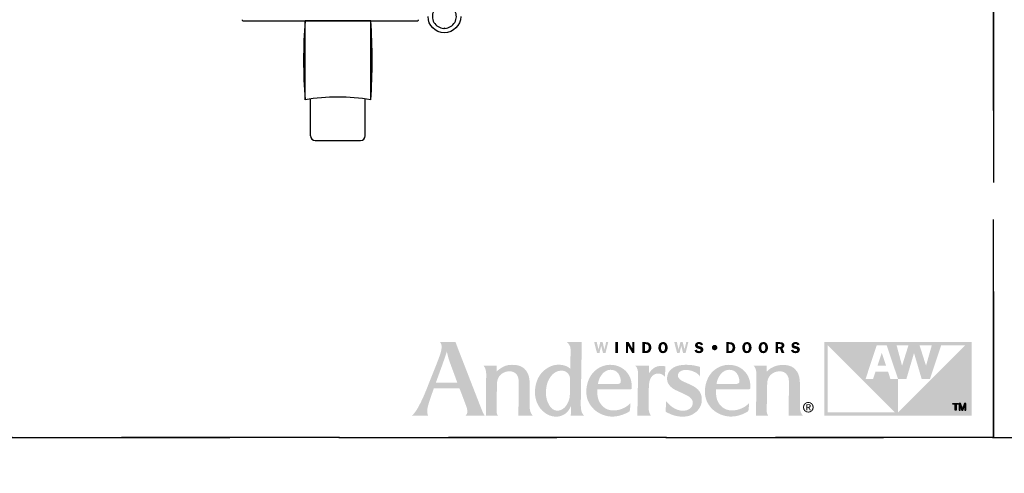
# Model space of a CAD drawing. Extents: x 0 to 169, y 0 to 209.
# Drawn here: x 14 to 27, y 76 to 82 of the extents above; entities that cross this region are included whole.
import ezdxf

# ---------------------------------------------------------------- set-up
doc = ezdxf.new("R2010")
doc.units = 0
doc.header["$LTSCALE"] = 6
doc.header["$MEASUREMENT"] = 0
doc.linetypes.add('DASHED', pattern=[0.75, 0.5, -0.25])
for name, color, linetype in [('A-ANNO-DIMS', 3, 'CONTINUOUS'), ('A-ANNO-TEXT-TITLE', 4, 'CONTINUOUS'), ('A-DETL-CUT', 6, 'CONTINUOUS')]:
    doc.layers.add(name, color=color, linetype=linetype)
doc.layers.add('PLOT VIEW', color=1, linetype='DASHED', plot=False)

# ---------------------------------------------------------------- blocks, each defined once
blk = doc.blocks.new('Andersen Logo')
at = {"layer": 'A-ANNO-TEXT-TITLE'}
h = blk.add_hatch(color=256, dxfattribs=at)
edge = h.paths.add_edge_path(flags=16)
edge.add_spline(control_points=[(-255.68, 25.17), (-255.55, 25.17), (-246.23, 25.17), (-246.12, 25.17), (-245.94, 25.17), (-245.95, 25.15), (-246.03, 25.36), (-246.12, 25.56), (-246.5, 26.7), (-247.39, 29.11), (-248.29, 31.55), (-249.32, 34.28), (-249.79, 35.71), (-250.25, 37.14), (-250.7, 39.12), (-250.71, 39.3), (-250.72, 39.47), (-250.73, 39.46), (-250.77, 39.31), (-250.81, 39.15), (-251.82, 36.16), (-252.13, 35.28), (-252.44, 34.41), (-253.47, 31.51), (-254.15, 29.64), (-254.83, 27.78), (-255.71, 25.39), (-255.73, 25.3), (-255.76, 25.2), (-255.8, 25.17), (-255.68, 25.17)], knot_values=[0, 0, 0, 0, 1, 1, 1, 2, 2, 2, 3, 3, 3, 4, 4, 4, 5, 5, 5, 6, 6, 6, 7, 7, 7, 8, 8, 8, 9, 9, 9, 10, 10, 10, 10], degree=3, periodic=0)
edge = h.paths.add_edge_path()
edge.add_spline(control_points=[(-253.87, 43.74), (-253.87, 43.74), (-246.76, 43.74), (-246.76, 43.74), (-246.76, 43.74), (-245.46, 40.28), (-244.58, 38.02), (-243.69, 35.76), (-240.24, 26.84), (-238.79, 23.12), (-237.35, 19.39), (-235.55, 14.78), (-234.96, 13.28), (-234.37, 11.77), (-234.14, 11.29), (-233.84, 10.75), (-233.54, 10.22), (-233.38, 10), (-233.38, 10), (-233.38, 10), (-242.03, 10), (-242.12, 10), (-242.21, 10), (-242.17, 10.09), (-242.12, 10.12), (-242.07, 10.15), (-241.46, 10.66), (-241.37, 11.43), (-241.27, 12.25), (-241.37, 13.05), (-241.94, 14.58), (-242.51, 16.11), (-244.67, 21.85), (-244.84, 22.28), (-244.97, 22.63), (-244.93, 22.57), (-245.54, 22.58), (-246.15, 22.59), (-250.09, 22.59), (-251.58, 22.59), (-253.08, 22.59), (-256.41, 22.57), (-256.57, 22.57), (-256.73, 22.57), (-256.7, 22.6), (-256.76, 22.42), (-256.82, 22.23), (-257.75, 19.53), (-258.19, 18.3), (-258.63, 17.07), (-259.39, 14.62), (-259.57, 13.64), (-259.73, 12.73), (-259.83, 11.65), (-259.64, 10.92), (-259.46, 10.19), (-259.32, 10), (-259.32, 10), (-259.32, 10), (-266.82, 10), (-266.82, 10), (-266.82, 10), (-266.15, 10.28), (-264.91, 12.18), (-263.68, 14.08), (-262.38, 16.66), (-261.27, 19.21), (-260.17, 21.77), (-259.59, 23.33), (-258.37, 26.39), (-257.16, 29.44), (-255.27, 34.12), (-254.51, 36.18), (-253.76, 38.23), (-253.17, 39.76), (-253.12, 41.39), (-253.06, 43.02), (-253.87, 43.74), (-253.87, 43.74)], knot_values=[0, 0, 0, 0, 1, 1, 1, 2, 2, 2, 3, 3, 3, 4, 4, 4, 5, 5, 5, 6, 6, 6, 7, 7, 7, 8, 8, 8, 9, 9, 9, 10, 10, 10, 11, 11, 11, 12, 12, 12, 13, 13, 13, 14, 14, 14, 15, 15, 15, 16, 16, 16, 17, 17, 17, 18, 18, 18, 19, 19, 19, 20, 20, 20, 21, 21, 21, 22, 22, 22, 23, 23, 23, 24, 24, 24, 25, 25, 25, 26, 26, 26, 26], degree=3, periodic=0)
h = blk.add_hatch(color=256, dxfattribs=at)
edge = h.paths.add_edge_path(flags=16)
edge.add_spline(control_points=[(-194.24, 27), (-194.24, 29.32), (-196.46, 30.57), (-197.64, 30.64), (-200.49, 30.83), (-202.2, 29.22), (-203.24, 27.75), (-204.75, 25.6), (-205.13, 23.39), (-205.25, 21.42), (-205.36, 19.7), (-205.24, 17.24), (-203.72, 14.72), (-202.21, 12.2), (-200.21, 12.18), (-199.32, 12.36), (-197.3, 12.75), (-196.17, 14.14), (-195.27, 15.84), (-194.38, 17.53), (-194.3, 18.89), (-194.3, 20.08), (-194.3, 21.26), (-194.23, 23.6), (-194.24, 27)], knot_values=[0, 0, 0, 0, 1, 1, 1, 2, 2, 2, 3, 3, 3, 4, 4, 4, 5, 5, 5, 6, 6, 6, 7, 7, 7, 8, 8, 8, 8], degree=3, periodic=0)
edge = h.paths.add_edge_path()
edge.add_spline(control_points=[(-195.68, 43.75), (-195.68, 43.75), (-188.86, 43.75), (-188.86, 43.75), (-188.86, 43.75), (-188.87, 42.01), (-188.9, 39.6), (-188.94, 37.19), (-189.05, 30.69), (-189.13, 26.18), (-189.21, 21.66), (-189.29, 16.61), (-189.29, 15.73), (-189.29, 14.86), (-189.34, 13.27), (-188.93, 11.86), (-188.57, 10.61), (-187.75, 10), (-187.75, 10), (-187.75, 10), (-193.62, 10), (-193.74, 10), (-193.87, 10), (-193.87, 10.02), (-193.87, 10.11), (-193.87, 10.21), (-193.83, 11.63), (-193.83, 12.3), (-193.83, 12.98), (-193.8, 14.07), (-193.82, 14.19), (-193.84, 14.31), (-193.86, 14.34), (-193.92, 14.18), (-193.99, 14.02), (-194.65, 12.33), (-196, 11.2), (-197.34, 10.07), (-198.95, 9.65), (-199.81, 9.58), (-200.68, 9.51), (-202.15, 9.5), (-203.66, 10.12), (-204.98, 10.67), (-206.79, 11.84), (-208.05, 13.55), (-209.31, 15.26), (-209.89, 17.36), (-210.03, 18.06), (-210.17, 18.76), (-210.63, 20.72), (-210.01, 23.8), (-209.37, 26.94), (-207.95, 29.08), (-206.48, 30.42), (-205.01, 31.75), (-203.07, 33.13), (-200.13, 33.35), (-197.32, 33.56), (-195.43, 32.55), (-194.86, 32.13), (-194.51, 31.87), (-194.27, 31.66), (-194.19, 31.56), (-194.11, 31.47), (-194.12, 31.46), (-194.12, 31.59), (-194.12, 31.72), (-194.01, 37.05), (-194, 37.93), (-193.99, 38.82), (-193.89, 40.79), (-194.16, 41.66), (-194.52, 42.84), (-195.68, 43.75), (-195.68, 43.75)], knot_values=[0, 0, 0, 0, 1, 1, 1, 2, 2, 2, 3, 3, 3, 4, 4, 4, 5, 5, 5, 6, 6, 6, 7, 7, 7, 8, 8, 8, 9, 9, 9, 10, 10, 10, 11, 11, 11, 12, 12, 12, 13, 13, 13, 14, 14, 14, 15, 15, 15, 16, 16, 16, 17, 17, 17, 18, 18, 18, 19, 19, 19, 20, 20, 20, 21, 21, 21, 22, 22, 22, 23, 23, 23, 24, 24, 24, 25, 25, 25, 25], degree=3, periodic=0)
h = blk.add_hatch(color=256, dxfattribs=at)
edge = h.paths.add_edge_path()
edge.add_spline(control_points=[(-177.96, 38.74), (-177.96, 38.74), (-179.11, 38.74), (-179.11, 38.74), (-179.11, 38.74), (-179.93, 42.04), (-179.93, 42.04), (-179.93, 42.04), (-179.94, 42.04), (-179.94, 42.04), (-179.94, 42.04), (-180.73, 38.74), (-180.73, 38.74), (-180.73, 38.74), (-181.86, 38.74), (-181.86, 38.74), (-181.86, 38.74), (-183.15, 43.73), (-183.15, 43.73), (-183.15, 43.73), (-181.96, 43.73), (-181.96, 43.73), (-181.96, 43.73), (-181.19, 40.37), (-181.19, 40.37), (-181.19, 40.37), (-181.18, 40.37), (-181.18, 40.37), (-181.18, 40.37), (-180.37, 43.73), (-180.37, 43.73), (-180.37, 43.73), (-179.29, 43.73), (-179.29, 43.73), (-179.29, 43.73), (-178.46, 40.37), (-178.46, 40.37), (-178.46, 40.37), (-178.44, 40.37), (-178.44, 40.37), (-178.44, 40.37), (-178.4, 40.59), (-178.4, 40.59), (-178.4, 40.59), (-177.67, 43.73), (-177.67, 43.73), (-177.67, 43.73), (-176.71, 43.73), (-176.71, 43.73), (-176.71, 43.73), (-177.96, 38.74), (-177.96, 38.74)], knot_values=[0, 0, 0, 0, 1, 1, 1, 2, 2, 2, 3, 3, 3, 4, 4, 4, 5, 5, 5, 6, 6, 6, 7, 7, 7, 8, 8, 8, 9, 9, 9, 10, 10, 10, 11, 11, 11, 12, 12, 12, 13, 13, 13, 14, 14, 14, 15, 15, 15, 16, 16, 16, 17, 17, 17, 17], degree=3, periodic=0)
h = blk.add_hatch(color=256, dxfattribs=at)
edge = h.paths.add_edge_path()
edge.add_spline(control_points=[(-172.26, 38.74), (-172.26, 38.74), (-173.43, 38.74), (-173.43, 38.74), (-173.43, 38.74), (-173.43, 43.73), (-173.43, 43.73), (-173.43, 43.73), (-172.26, 43.73), (-172.26, 43.73), (-172.26, 43.73), (-172.26, 38.74), (-172.26, 38.74)], knot_values=[0, 0, 0, 0, 1, 1, 1, 2, 2, 2, 3, 3, 3, 4, 4, 4, 4], degree=3, periodic=0)
h = blk.add_hatch(color=256, dxfattribs=at)
edge = h.paths.add_edge_path()
edge.add_spline(control_points=[(-164.7, 38.74), (-164.7, 38.74), (-165.7, 38.74), (-165.7, 38.74), (-165.7, 38.74), (-167.61, 42.09), (-167.61, 42.09), (-167.61, 42.09), (-167.64, 42.09), (-167.64, 42.09), (-167.64, 42.09), (-167.64, 38.74), (-167.64, 38.74), (-167.64, 38.74), (-168.54, 38.74), (-168.54, 38.74), (-168.54, 38.74), (-168.54, 43.73), (-168.54, 43.73), (-168.54, 43.73), (-167.28, 43.73), (-167.28, 43.73), (-167.28, 43.73), (-165.62, 40.8), (-165.62, 40.8), (-165.62, 40.8), (-165.61, 40.8), (-165.61, 40.8), (-165.61, 40.8), (-165.61, 43.73), (-165.61, 43.73), (-165.61, 43.73), (-164.7, 43.73), (-164.7, 43.73), (-164.7, 43.73), (-164.7, 38.74), (-164.7, 38.74)], knot_values=[0, 0, 0, 0, 1, 1, 1, 2, 2, 2, 3, 3, 3, 4, 4, 4, 5, 5, 5, 6, 6, 6, 7, 7, 7, 8, 8, 8, 9, 9, 9, 10, 10, 10, 11, 11, 11, 12, 12, 12, 12], degree=3, periodic=0)
h = blk.add_hatch(color=256, dxfattribs=at)
edge = h.paths.add_edge_path(flags=16)
edge.add_spline(control_points=[(-161.03, 43.73), (-161.03, 43.73), (-161.03, 38.74), (-161.03, 38.74), (-161.03, 38.74), (-159.39, 38.74), (-159.39, 38.74), (-158.68, 38.74), (-158.07, 38.89), (-157.58, 39.43), (-157.14, 39.94), (-156.93, 40.58), (-156.93, 41.25), (-156.93, 41.97), (-157.17, 42.66), (-157.7, 43.17), (-158.25, 43.69), (-158.87, 43.73), (-159.59, 43.73), (-159.59, 43.73), (-161.03, 43.73), (-161.03, 43.73)], knot_values=[0, 0, 0, 0, 1, 1, 1, 2, 2, 2, 3, 3, 3, 4, 4, 4, 5, 5, 5, 6, 6, 6, 7, 7, 7, 7], degree=3, periodic=0)
edge = h.paths.add_edge_path()
edge.add_spline(control_points=[(-159.87, 42.82), (-159.87, 42.82), (-159.47, 42.82), (-159.47, 42.82), (-159.05, 42.82), (-158.76, 42.76), (-158.49, 42.42), (-158.25, 42.1), (-158.13, 41.68), (-158.13, 41.29), (-158.13, 40.92), (-158.21, 40.53), (-158.41, 40.21), (-158.68, 39.78), (-158.99, 39.68), (-159.48, 39.68), (-159.48, 39.68), (-159.87, 39.68), (-159.87, 39.68), (-159.87, 39.68), (-159.87, 42.82), (-159.87, 42.82)], knot_values=[0, 0, 0, 0, 1, 1, 1, 2, 2, 2, 3, 3, 3, 4, 4, 4, 5, 5, 5, 6, 6, 6, 7, 7, 7, 7], degree=3, periodic=0)
h = blk.add_hatch(color=256, dxfattribs=at)
edge = h.paths.add_edge_path(flags=16)
edge.add_spline(control_points=[(-151.57, 38.67), (-150.89, 38.67), (-150.3, 38.95), (-149.92, 39.51), (-149.6, 39.99), (-149.44, 40.68), (-149.44, 41.25), (-149.44, 41.85), (-149.63, 42.55), (-149.98, 43.04), (-150.38, 43.59), (-150.91, 43.8), (-151.57, 43.8), (-153.04, 43.8), (-153.7, 42.57), (-153.7, 41.25), (-153.7, 40.62), (-153.54, 39.97), (-153.18, 39.46), (-152.79, 38.9), (-152.24, 38.67), (-151.57, 38.67)], knot_values=[0, 0, 0, 0, 1, 1, 1, 2, 2, 2, 3, 3, 3, 4, 4, 4, 5, 5, 5, 6, 6, 6, 7, 7, 7, 7], degree=3, periodic=0)
edge = h.paths.add_edge_path()
edge.add_spline(control_points=[(-151.57, 42.85), (-151.2, 42.85), (-150.99, 42.7), (-150.85, 42.36), (-150.7, 42.03), (-150.67, 41.6), (-150.67, 41.24), (-150.67, 40.91), (-150.7, 40.5), (-150.82, 40.19), (-150.95, 39.82), (-151.17, 39.62), (-151.57, 39.62), (-152.39, 39.62), (-152.48, 40.62), (-152.48, 41.25), (-152.48, 41.56), (-152.44, 41.99), (-152.32, 42.29), (-152.19, 42.65), (-151.97, 42.85), (-151.57, 42.85)], knot_values=[0, 0, 0, 0, 1, 1, 1, 2, 2, 2, 3, 3, 3, 4, 4, 4, 5, 5, 5, 6, 6, 6, 7, 7, 7, 7], degree=3, periodic=0)
h = blk.add_hatch(color=256, dxfattribs=at)
edge = h.paths.add_edge_path()
edge.add_spline(control_points=[(-141.22, 38.74), (-141.22, 38.74), (-142.36, 38.74), (-142.36, 38.74), (-142.36, 38.74), (-143.18, 42.04), (-143.18, 42.04), (-143.18, 42.04), (-143.19, 42.04), (-143.19, 42.04), (-143.19, 42.04), (-143.98, 38.74), (-143.98, 38.74), (-143.98, 38.74), (-145.11, 38.74), (-145.11, 38.74), (-145.11, 38.74), (-146.4, 43.73), (-146.4, 43.73), (-146.4, 43.73), (-145.21, 43.73), (-145.21, 43.73), (-145.21, 43.73), (-144.44, 40.37), (-144.44, 40.37), (-144.44, 40.37), (-144.43, 40.37), (-144.43, 40.37), (-144.43, 40.37), (-143.62, 43.73), (-143.62, 43.73), (-143.62, 43.73), (-142.54, 43.73), (-142.54, 43.73), (-142.54, 43.73), (-141.71, 40.37), (-141.71, 40.37), (-141.71, 40.37), (-141.69, 40.37), (-141.69, 40.37), (-141.69, 40.37), (-141.65, 40.59), (-141.65, 40.59), (-141.65, 40.59), (-140.92, 43.73), (-140.92, 43.73), (-140.92, 43.73), (-139.96, 43.73), (-139.96, 43.73), (-139.96, 43.73), (-141.22, 38.74), (-141.22, 38.74)], knot_values=[0, 0, 0, 0, 1, 1, 1, 2, 2, 2, 3, 3, 3, 4, 4, 4, 5, 5, 5, 6, 6, 6, 7, 7, 7, 8, 8, 8, 9, 9, 9, 10, 10, 10, 11, 11, 11, 12, 12, 12, 13, 13, 13, 14, 14, 14, 15, 15, 15, 16, 16, 16, 17, 17, 17, 17], degree=3, periodic=0)
h = blk.add_hatch(color=256, dxfattribs=at)
edge = h.paths.add_edge_path()
edge.add_spline(control_points=[(-134.18, 42.31), (-134.32, 42.73), (-134.59, 42.89), (-135.03, 42.89), (-135.35, 42.89), (-135.72, 42.82), (-135.72, 42.43), (-135.72, 42.07), (-135.29, 41.98), (-135.01, 41.93), (-134.6, 41.84), (-134.05, 41.74), (-133.7, 41.51), (-133.3, 41.24), (-133.05, 40.82), (-133.05, 40.33), (-133.05, 39.84), (-133.28, 39.38), (-133.67, 39.08), (-134.07, 38.77), (-134.61, 38.67), (-135.11, 38.67), (-136.05, 38.67), (-136.9, 39.08), (-137.13, 40.05), (-137.13, 40.05), (-136.05, 40.3), (-136.05, 40.3), (-135.91, 39.78), (-135.53, 39.59), (-135.01, 39.59), (-134.68, 39.59), (-134.24, 39.72), (-134.24, 40.13), (-134.24, 40.55), (-134.8, 40.63), (-135.11, 40.69), (-135.99, 40.87), (-136.87, 41.14), (-136.87, 42.23), (-136.87, 42.69), (-136.69, 43.1), (-136.33, 43.4), (-135.97, 43.7), (-135.54, 43.8), (-135.08, 43.8), (-134.21, 43.8), (-133.49, 43.5), (-133.19, 42.63), (-133.19, 42.63), (-134.18, 42.31), (-134.18, 42.31)], knot_values=[0, 0, 0, 0, 1, 1, 1, 2, 2, 2, 3, 3, 3, 4, 4, 4, 5, 5, 5, 6, 6, 6, 7, 7, 7, 8, 8, 8, 9, 9, 9, 10, 10, 10, 11, 11, 11, 12, 12, 12, 13, 13, 13, 14, 14, 14, 15, 15, 15, 16, 16, 16, 17, 17, 17, 17], degree=3, periodic=0)
h = blk.add_hatch(color=256, dxfattribs=at)
edge = h.paths.add_edge_path()
edge.add_spline(control_points=[(-127.88, 39.99), (-128.57, 39.99), (-129.12, 40.54), (-129.12, 41.24), (-129.13, 41.94), (-128.58, 42.49), (-127.88, 42.49), (-127.19, 42.49), (-126.63, 41.94), (-126.63, 41.24), (-126.63, 40.55), (-127.19, 39.99), (-127.88, 39.99)], knot_values=[0, 0, 0, 0, 1, 1, 1, 2, 2, 2, 3, 3, 3, 4, 4, 4, 4], degree=3, periodic=0)
h = blk.add_hatch(color=256, dxfattribs=at)
edge = h.paths.add_edge_path(flags=16)
edge.add_spline(control_points=[(-122.54, 43.73), (-122.54, 43.73), (-122.54, 38.74), (-122.54, 38.74), (-122.54, 38.74), (-120.9, 38.74), (-120.9, 38.74), (-120.19, 38.74), (-119.58, 38.89), (-119.08, 39.43), (-118.64, 39.94), (-118.44, 40.58), (-118.44, 41.25), (-118.44, 41.97), (-118.67, 42.66), (-119.21, 43.17), (-119.75, 43.69), (-120.37, 43.73), (-121.09, 43.73), (-121.09, 43.73), (-122.54, 43.73), (-122.54, 43.73)], knot_values=[0, 0, 0, 0, 1, 1, 1, 2, 2, 2, 3, 3, 3, 4, 4, 4, 5, 5, 5, 6, 6, 6, 7, 7, 7, 7], degree=3, periodic=0)
edge = h.paths.add_edge_path()
edge.add_spline(control_points=[(-121.38, 42.82), (-121.38, 42.82), (-120.98, 42.82), (-120.98, 42.82), (-120.56, 42.82), (-120.26, 42.76), (-119.99, 42.42), (-119.75, 42.1), (-119.64, 41.68), (-119.64, 41.29), (-119.64, 40.92), (-119.72, 40.53), (-119.91, 40.21), (-120.18, 39.78), (-120.49, 39.68), (-120.98, 39.68), (-120.98, 39.68), (-121.38, 39.68), (-121.38, 39.68), (-121.38, 39.68), (-121.38, 42.82), (-121.38, 42.82)], knot_values=[0, 0, 0, 0, 1, 1, 1, 2, 2, 2, 3, 3, 3, 4, 4, 4, 5, 5, 5, 6, 6, 6, 7, 7, 7, 7], degree=3, periodic=0)
h = blk.add_hatch(color=256, dxfattribs=at)
edge = h.paths.add_edge_path(flags=16)
edge.add_spline(control_points=[(-113.07, 38.67), (-112.4, 38.67), (-111.81, 38.95), (-111.42, 39.51), (-111.1, 39.99), (-110.95, 40.68), (-110.95, 41.25), (-110.95, 41.85), (-111.13, 42.55), (-111.49, 43.04), (-111.89, 43.59), (-112.41, 43.8), (-113.07, 43.8), (-114.55, 43.8), (-115.21, 42.57), (-115.21, 41.25), (-115.21, 40.62), (-115.05, 39.97), (-114.69, 39.46), (-114.29, 38.9), (-113.75, 38.67), (-113.07, 38.67)], knot_values=[0, 0, 0, 0, 1, 1, 1, 2, 2, 2, 3, 3, 3, 4, 4, 4, 5, 5, 5, 6, 6, 6, 7, 7, 7, 7], degree=3, periodic=0)
edge = h.paths.add_edge_path()
edge.add_spline(control_points=[(-113.07, 42.85), (-112.71, 42.85), (-112.5, 42.7), (-112.35, 42.36), (-112.21, 42.03), (-112.17, 41.6), (-112.17, 41.24), (-112.17, 40.91), (-112.21, 40.5), (-112.32, 40.19), (-112.45, 39.82), (-112.67, 39.62), (-113.07, 39.62), (-113.89, 39.62), (-113.99, 40.62), (-113.99, 41.25), (-113.99, 41.56), (-113.94, 41.99), (-113.83, 42.29), (-113.69, 42.65), (-113.47, 42.85), (-113.07, 42.85)], knot_values=[0, 0, 0, 0, 1, 1, 1, 2, 2, 2, 3, 3, 3, 4, 4, 4, 5, 5, 5, 6, 6, 6, 7, 7, 7, 7], degree=3, periodic=0)
h = blk.add_hatch(color=256, dxfattribs=at)
edge = h.paths.add_edge_path(flags=16)
edge.add_spline(control_points=[(-105.55, 38.67), (-104.87, 38.67), (-104.28, 38.95), (-103.9, 39.51), (-103.58, 39.99), (-103.42, 40.68), (-103.42, 41.25), (-103.42, 41.85), (-103.61, 42.55), (-103.96, 43.04), (-104.36, 43.59), (-104.89, 43.8), (-105.55, 43.8), (-107.02, 43.8), (-107.68, 42.57), (-107.68, 41.25), (-107.68, 40.62), (-107.53, 39.97), (-107.16, 39.46), (-106.77, 38.9), (-106.22, 38.67), (-105.55, 38.67)], knot_values=[0, 0, 0, 0, 1, 1, 1, 2, 2, 2, 3, 3, 3, 4, 4, 4, 5, 5, 5, 6, 6, 6, 7, 7, 7, 7], degree=3, periodic=0)
edge = h.paths.add_edge_path()
edge.add_spline(control_points=[(-105.55, 42.85), (-105.18, 42.85), (-104.97, 42.7), (-104.83, 42.36), (-104.68, 42.03), (-104.65, 41.6), (-104.65, 41.24), (-104.65, 40.91), (-104.68, 40.5), (-104.8, 40.19), (-104.93, 39.82), (-105.15, 39.62), (-105.55, 39.62), (-106.37, 39.62), (-106.46, 40.62), (-106.46, 41.25), (-106.46, 41.56), (-106.42, 41.99), (-106.3, 42.29), (-106.17, 42.65), (-105.95, 42.85), (-105.55, 42.85)], knot_values=[0, 0, 0, 0, 1, 1, 1, 2, 2, 2, 3, 3, 3, 4, 4, 4, 5, 5, 5, 6, 6, 6, 7, 7, 7, 7], degree=3, periodic=0)
h = blk.add_hatch(color=256, dxfattribs=at)
edge = h.paths.add_edge_path(flags=16)
edge.add_spline(control_points=[(-98.77, 40.72), (-98.77, 40.72), (-97.91, 40.72), (-97.91, 40.72), (-97.91, 40.72), (-97.15, 38.74), (-97.15, 38.74), (-97.15, 38.74), (-95.86, 38.74), (-95.86, 38.74), (-95.86, 38.74), (-96.78, 40.95), (-96.78, 40.95), (-96.24, 41.14), (-95.92, 41.67), (-95.92, 42.23), (-95.92, 42.72), (-96.14, 43.21), (-96.55, 43.48), (-96.93, 43.72), (-97.38, 43.73), (-97.83, 43.73), (-97.83, 43.73), (-99.93, 43.73), (-99.93, 43.73), (-99.93, 43.73), (-99.93, 38.74), (-99.93, 38.74), (-99.93, 38.74), (-98.77, 38.74), (-98.77, 38.74), (-98.77, 38.74), (-98.77, 40.72), (-98.77, 40.72)], knot_values=[0, 0, 0, 0, 1, 1, 1, 2, 2, 2, 3, 3, 3, 4, 4, 4, 5, 5, 5, 6, 6, 6, 7, 7, 7, 8, 8, 8, 9, 9, 9, 10, 10, 10, 11, 11, 11, 11], degree=3, periodic=0)
edge = h.paths.add_edge_path()
edge.add_spline(control_points=[(-98.77, 42.84), (-98.77, 42.84), (-98.15, 42.84), (-98.15, 42.84), (-97.93, 42.84), (-97.6, 42.87), (-97.41, 42.75), (-97.24, 42.65), (-97.12, 42.44), (-97.12, 42.24), (-97.12, 42.02), (-97.22, 41.79), (-97.41, 41.67), (-97.62, 41.55), (-97.88, 41.57), (-98.12, 41.57), (-98.12, 41.57), (-98.77, 41.57), (-98.77, 41.57), (-98.77, 41.57), (-98.77, 42.84), (-98.77, 42.84)], knot_values=[0, 0, 0, 0, 1, 1, 1, 2, 2, 2, 3, 3, 3, 4, 4, 4, 5, 5, 5, 6, 6, 6, 7, 7, 7, 7], degree=3, periodic=0)
h = blk.add_hatch(color=256, dxfattribs=at)
edge = h.paths.add_edge_path()
edge.add_spline(control_points=[(-89.9, 42.31), (-90.05, 42.73), (-90.32, 42.89), (-90.76, 42.89), (-91.07, 42.89), (-91.45, 42.82), (-91.45, 42.43), (-91.45, 42.07), (-91.02, 41.98), (-90.73, 41.93), (-90.32, 41.84), (-89.78, 41.74), (-89.43, 41.51), (-89.02, 41.24), (-88.78, 40.82), (-88.78, 40.33), (-88.78, 39.84), (-89.01, 39.38), (-89.39, 39.08), (-89.79, 38.77), (-90.34, 38.67), (-90.84, 38.67), (-91.78, 38.67), (-92.63, 39.08), (-92.86, 40.05), (-92.86, 40.05), (-91.78, 40.3), (-91.78, 40.3), (-91.63, 39.78), (-91.25, 39.59), (-90.74, 39.59), (-90.41, 39.59), (-89.96, 39.72), (-89.96, 40.13), (-89.96, 40.55), (-90.53, 40.63), (-90.83, 40.69), (-91.72, 40.87), (-92.59, 41.14), (-92.59, 42.23), (-92.59, 42.69), (-92.41, 43.1), (-92.05, 43.4), (-91.69, 43.7), (-91.26, 43.8), (-90.8, 43.8), (-89.93, 43.8), (-89.22, 43.5), (-88.92, 42.63), (-88.92, 42.63), (-89.9, 42.31), (-89.9, 42.31)], knot_values=[0, 0, 0, 0, 1, 1, 1, 2, 2, 2, 3, 3, 3, 4, 4, 4, 5, 5, 5, 6, 6, 6, 7, 7, 7, 8, 8, 8, 9, 9, 9, 10, 10, 10, 11, 11, 11, 12, 12, 12, 13, 13, 13, 14, 14, 14, 15, 15, 15, 16, 16, 16, 17, 17, 17, 17], degree=3, periodic=0)
h = blk.add_hatch(color=256, dxfattribs=at)
edge = h.paths.add_edge_path()
edge.add_spline(control_points=[(-12.9, 42.29), (-12.9, 42.29), (-43.76, 11.43), (-43.76, 11.43), (-43.76, 11.43), (-43.75, 26.82), (-43.75, 26.82), (-43.75, 26.82), (-47.23, 26.82), (-47.23, 26.82), (-47.23, 26.82), (-48.35, 30.25), (-48.35, 30.25), (-48.35, 30.25), (-54.04, 30.25), (-54.04, 30.25), (-54.04, 30.25), (-55.18, 26.82), (-55.18, 26.82), (-55.18, 26.82), (-58.64, 26.82), (-58.64, 26.82), (-58.64, 26.82), (-53.51, 42.29), (-53.51, 42.29), (-53.51, 42.29), (-48.93, 42.29), (-48.93, 42.29), (-48.93, 42.29), (-43.75, 26.82), (-43.75, 26.82), (-43.75, 26.82), (-39.91, 26.82), (-39.91, 26.82), (-39.91, 26.82), (-36.41, 38.74), (-36.41, 38.74), (-36.41, 38.74), (-36.41, 38.74), (-36.41, 38.74), (-36.41, 38.74), (-32.89, 26.82), (-32.89, 26.82), (-32.89, 26.82), (-29.1, 26.82), (-29.1, 26.82), (-29.1, 26.82), (-23.95, 42.29), (-23.95, 42.29), (-23.95, 42.29), (-12.9, 42.29), (-12.9, 42.29)], knot_values=[0, 0, 0, 0, 1, 1, 1, 2, 2, 2, 3, 3, 3, 4, 4, 4, 5, 5, 5, 6, 6, 6, 7, 7, 7, 8, 8, 8, 9, 9, 9, 10, 10, 10, 11, 11, 11, 12, 12, 12, 13, 13, 13, 14, 14, 14, 15, 15, 15, 16, 16, 16, 17, 17, 17, 17], degree=3, periodic=0)
edge = h.paths.add_edge_path()
edge.add_spline(control_points=[(-76.03, 11.47), (-76.03, 11.47), (-76.03, 42.29), (-76.03, 42.29), (-76.03, 42.29), (-45.23, 11.48), (-45.23, 11.48), (-45.23, 11.48), (-76.03, 11.47), (-76.03, 11.47)], knot_values=[0, 0, 0, 0, 1, 1, 1, 2, 2, 2, 3, 3, 3, 3], degree=3, periodic=0)
edge = h.paths.add_edge_path()
edge.add_spline(control_points=[(-38.95, 42.29), (-38.95, 42.29), (-41.9, 32.92), (-41.9, 32.92), (-41.9, 32.92), (-44.4, 42.29), (-44.4, 42.29), (-44.4, 42.29), (-38.95, 42.29), (-38.95, 42.29)], knot_values=[0, 0, 0, 0, 1, 1, 1, 2, 2, 2, 3, 3, 3, 3], degree=3, periodic=0)
edge = h.paths.add_edge_path()
edge.add_spline(control_points=[(-28.25, 42.29), (-28.25, 42.29), (-30.9, 32.92), (-30.9, 32.92), (-30.9, 32.92), (-33.87, 42.29), (-33.87, 42.29), (-33.87, 42.29), (-28.25, 42.29), (-28.25, 42.29)], knot_values=[0, 0, 0, 0, 1, 1, 1, 2, 2, 2, 3, 3, 3, 3], degree=3, periodic=0)
edge = h.paths.add_edge_path(flags=16)
edge.add_spline(control_points=[(-77.49, 43.75), (-77.49, 43.75), (-77.49, 9.99), (-77.49, 9.99), (-77.49, 9.99), (-10, 9.99), (-10, 9.99), (-10, 9.99), (-10, 43.75), (-10, 43.75), (-10, 43.75), (-77.49, 43.75), (-77.49, 43.75)], knot_values=[0, 0, 0, 0, 1, 1, 1, 2, 2, 2, 3, 3, 3, 4, 4, 4, 4], degree=3, periodic=0)
blk.add_hatch(color=256, dxfattribs=at).paths.add_polyline_path([(-53.15, 32.91), (-49.24, 32.91), (-51.21, 38.85)])
h = blk.add_hatch(color=256, dxfattribs=at)
edge = h.paths.add_edge_path()
edge.add_spline(control_points=[(-234.02, 33), (-234.02, 33), (-228.06, 33), (-227.98, 33), (-227.92, 33), (-227.9, 32.96), (-227.9, 32.9), (-227.91, 32.83), (-227.96, 30.44), (-227.96, 30.34), (-227.96, 30.24), (-227.97, 30.21), (-227.87, 30.3), (-227.77, 30.4), (-226.66, 31.44), (-225.45, 32.11), (-224.28, 32.76), (-223.26, 33.33), (-220.89, 33.33), (-218.93, 33.33), (-216.78, 33.07), (-215.05, 31.44), (-213.33, 29.81), (-213.04, 27.79), (-212.91, 26.97), (-212.78, 26.16), (-212.7, 24.89), (-212.72, 23.03), (-212.74, 21.17), (-212.73, 16.37), (-212.76, 14.32), (-212.77, 12.77), (-212.42, 11.64), (-212.03, 10.96), (-211.76, 10.48), (-211.36, 10), (-211.36, 10), (-211.36, 10), (-217.8, 10), (-217.86, 10), (-217.92, 10), (-217.92, 9.98), (-217.92, 10.09), (-217.92, 10.2), (-217.88, 13.01), (-217.85, 16.15), (-217.82, 19.28), (-217.73, 24.12), (-217.76, 25.31), (-217.8, 26.51), (-217.85, 27.59), (-218.6, 28.72), (-219.35, 29.83), (-220.54, 30.3), (-221.83, 30.39), (-222.48, 30.43), (-224.51, 30.15), (-225.62, 29.18), (-226.69, 28.24), (-227.25, 27.64), (-227.63, 25.82), (-227.73, 25.3), (-227.76, 24.48), (-227.76, 23.53), (-227.77, 22.57), (-227.8, 21.79), (-227.85, 18.96), (-227.89, 16.14), (-227.95, 13.19), (-227.95, 12.59), (-227.95, 11.98), (-227.94, 11.26), (-227.66, 10.66), (-227.5, 10.3), (-227.27, 10), (-227.27, 10), (-227.27, 10), (-232.64, 10), (-232.72, 10), (-232.79, 10), (-232.86, 10.05), (-232.86, 10.14), (-232.86, 10.24), (-232.82, 13.74), (-232.81, 15.71), (-232.79, 17.68), (-232.71, 21.87), (-232.71, 25.52), (-232.71, 29.17), (-232.66, 29.45), (-232.76, 30.18), (-232.86, 30.91), (-233.1, 31.75), (-233.46, 32.3), (-233.81, 32.86), (-234.02, 33), (-234.02, 33)], knot_values=[0, 0, 0, 0, 1, 1, 1, 2, 2, 2, 3, 3, 3, 4, 4, 4, 5, 5, 5, 6, 6, 6, 7, 7, 7, 8, 8, 8, 9, 9, 9, 10, 10, 10, 11, 11, 11, 12, 12, 12, 13, 13, 13, 14, 14, 14, 15, 15, 15, 16, 16, 16, 17, 17, 17, 18, 18, 18, 19, 19, 19, 20, 20, 20, 21, 21, 21, 22, 22, 22, 23, 23, 23, 24, 24, 24, 25, 25, 25, 26, 26, 26, 27, 27, 27, 28, 28, 28, 29, 29, 29, 30, 30, 30, 31, 31, 31, 32, 32, 32, 32], degree=3, periodic=0)
h = blk.add_hatch(color=256, dxfattribs=at)
edge = h.paths.add_edge_path(flags=16)
edge.add_spline(control_points=[(-181.42, 24.48), (-181.42, 24.48), (-174.13, 24.48), (-173.1, 24.48), (-172.07, 24.48), (-170.71, 24.59), (-170.91, 26.08), (-171.1, 27.58), (-171.94, 31.16), (-175.7, 31.05), (-178.65, 30.97), (-180.36, 28.15), (-180.94, 26.49), (-181.34, 25.37), (-181.42, 24.48), (-181.42, 24.48)], knot_values=[0, 0, 0, 0, 1, 1, 1, 2, 2, 2, 3, 3, 3, 4, 4, 4, 5, 5, 5, 5], degree=3, periodic=0)
edge = h.paths.add_edge_path()
edge.add_spline(control_points=[(-175.95, 33.34), (-173.37, 33.34), (-171.37, 32.62), (-169.6, 31.3), (-167.84, 29.99), (-165.63, 27.16), (-165.92, 22.65), (-165.95, 22.14), (-166.01, 22.14), (-166.38, 22.14), (-166.75, 22.14), (-181.21, 22.14), (-181.42, 22.14), (-181.64, 22.14), (-181.69, 22.07), (-181.69, 21.82), (-181.69, 21.56), (-181.91, 19.36), (-181.23, 17.47), (-180.69, 15.97), (-179.19, 13.14), (-175.78, 12.52), (-172.36, 11.9), (-168.6, 13.5), (-166.71, 15.53), (-166.55, 15.7), (-166.5, 15.84), (-166.52, 15.47), (-166.54, 15.1), (-166.64, 13.01), (-166.77, 12.52), (-166.91, 12.03), (-166.78, 11.95), (-168.15, 11.28), (-169.51, 10.61), (-171.93, 9.57), (-174.98, 9.57), (-178.03, 9.57), (-181.29, 11.07), (-183.13, 12.79), (-185.76, 15.26), (-186.89, 18.28), (-186.76, 21.52), (-186.62, 24.77), (-185.39, 28.12), (-183.17, 30.26), (-181.19, 32.16), (-178.43, 33.34), (-175.95, 33.34)], knot_values=[0, 0, 0, 0, 1, 1, 1, 2, 2, 2, 3, 3, 3, 4, 4, 4, 5, 5, 5, 6, 6, 6, 7, 7, 7, 8, 8, 8, 9, 9, 9, 10, 10, 10, 11, 11, 11, 12, 12, 12, 13, 13, 13, 14, 14, 14, 15, 15, 15, 16, 16, 16, 16], degree=3, periodic=0)
h = blk.add_hatch(color=256, dxfattribs=at)
edge = h.paths.add_edge_path()
edge.add_spline(control_points=[(-164.34, 33), (-164.34, 33), (-157.95, 33), (-157.95, 33), (-157.95, 33), (-158, 29.39), (-158, 29.39), (-158, 29.39), (-157.45, 30.35), (-156.66, 31.1), (-155.87, 31.86), (-154.82, 32.73), (-152.72, 32.86), (-151.42, 32.95), (-150.63, 32.6), (-150.54, 32.55), (-150.48, 32.51), (-150.49, 32.49), (-150.49, 32.28), (-150.49, 32.07), (-150.66, 28.1), (-150.67, 27.96), (-150.68, 27.82), (-150.68, 27.81), (-150.8, 27.96), (-150.92, 28.11), (-152.03, 29.23), (-153.46, 29.34), (-154.89, 29.46), (-156.34, 28.78), (-157.22, 27.24), (-157.66, 26.46), (-158.03, 25.27), (-158.07, 23.02), (-158.1, 20.77), (-158.14, 17.74), (-158.17, 14.99), (-158.19, 13.05), (-158.28, 12.04), (-157.26, 10.17), (-157.14, 9.95), (-157.18, 10), (-157.37, 10), (-157.56, 10), (-163.06, 10), (-163.22, 10), (-163.4, 10), (-163.35, 9.98), (-163.35, 10.14), (-163.35, 10.32), (-163.24, 15.93), (-163.15, 21.17), (-163.05, 26.4), (-163.01, 29.29), (-163.01, 29.73), (-163.01, 31.92), (-164.34, 33), (-164.34, 33)], knot_values=[0, 0, 0, 0, 1, 1, 1, 2, 2, 2, 3, 3, 3, 4, 4, 4, 5, 5, 5, 6, 6, 6, 7, 7, 7, 8, 8, 8, 9, 9, 9, 10, 10, 10, 11, 11, 11, 12, 12, 12, 13, 13, 13, 14, 14, 14, 15, 15, 15, 16, 16, 16, 17, 17, 17, 18, 18, 18, 19, 19, 19, 19], degree=3, periodic=0)
h = blk.add_hatch(color=256, dxfattribs=at)
edge = h.paths.add_edge_path()
edge.add_spline(control_points=[(-141.51, 33.34), (-139.06, 33.4), (-137.41, 33.08), (-136.2, 32.8), (-134.45, 32.4), (-134.53, 32.26), (-134.53, 32.26), (-134.53, 32.26), (-134.59, 28), (-134.59, 28), (-134.59, 28), (-135.54, 29.6), (-137.9, 30.41), (-140, 31.13), (-142.34, 31.32), (-143.78, 30.21), (-145.02, 29.26), (-145.31, 27.56), (-143.12, 26.14), (-142.24, 25.56), (-139.3, 24.45), (-137.87, 23.66), (-136.44, 22.87), (-134.24, 21.43), (-133.86, 18.64), (-133.49, 15.86), (-134.33, 14.23), (-135.07, 13.17), (-135.81, 12.1), (-137.53, 10.41), (-139.97, 9.83), (-141.71, 9.42), (-144.08, 9.45), (-146.11, 10), (-148.15, 10.55), (-150.32, 11.78), (-150.32, 11.78), (-150.32, 11.78), (-150.21, 16.68), (-150.21, 16.68), (-150.21, 16.68), (-148.63, 14.81), (-147.43, 14.02), (-146.23, 13.23), (-144.46, 12.16), (-141.94, 12.25), (-140.22, 12.31), (-138.79, 13.34), (-138.33, 14.28), (-137.82, 15.35), (-137.32, 17.21), (-139.76, 18.79), (-142.2, 20.36), (-145.93, 21.49), (-147.47, 22.77), (-149.01, 24.04), (-150.21, 25.73), (-149.53, 28.51), (-148.86, 31.29), (-146.07, 33.25), (-141.51, 33.34)], knot_values=[0, 0, 0, 0, 1, 1, 1, 2, 2, 2, 3, 3, 3, 4, 4, 4, 5, 5, 5, 6, 6, 6, 7, 7, 7, 8, 8, 8, 9, 9, 9, 10, 10, 10, 11, 11, 11, 12, 12, 12, 13, 13, 13, 14, 14, 14, 15, 15, 15, 16, 16, 16, 17, 17, 17, 18, 18, 18, 19, 19, 19, 20, 20, 20, 20], degree=3, periodic=0)
h = blk.add_hatch(color=256, dxfattribs=at)
edge = h.paths.add_edge_path(flags=16)
edge.add_spline(control_points=[(-127.01, 24.48), (-127.01, 24.48), (-119.72, 24.48), (-118.69, 24.48), (-117.66, 24.48), (-116.3, 24.6), (-116.5, 26.09), (-116.69, 27.59), (-117.53, 31.17), (-121.29, 31.06), (-124.25, 30.98), (-125.95, 28.16), (-126.54, 26.5), (-126.93, 25.38), (-127.01, 24.48), (-127.01, 24.48)], knot_values=[0, 0, 0, 0, 1, 1, 1, 2, 2, 2, 3, 3, 3, 4, 4, 4, 5, 5, 5, 5], degree=3, periodic=0)
edge = h.paths.add_edge_path()
edge.add_spline(control_points=[(-121.54, 33.33), (-118.96, 33.33), (-116.96, 32.63), (-115.2, 31.31), (-113.43, 30), (-111.22, 27.17), (-111.51, 22.66), (-111.54, 22.15), (-111.61, 22.15), (-111.98, 22.15), (-112.34, 22.15), (-126.8, 22.15), (-127.01, 22.15), (-127.23, 22.15), (-127.29, 22.08), (-127.29, 21.82), (-127.29, 21.57), (-127.33, 18.99), (-126.82, 17.48), (-126.32, 15.96), (-124.79, 13.15), (-121.37, 12.53), (-117.95, 11.91), (-114.19, 13.5), (-112.3, 15.54), (-112.15, 15.71), (-112.09, 15.85), (-112.11, 15.48), (-112.13, 15.11), (-112.23, 13.02), (-112.36, 12.53), (-112.5, 12.04), (-112.39, 11.99), (-113.74, 11.29), (-115.17, 10.55), (-117.53, 9.58), (-120.57, 9.58), (-123.62, 9.58), (-126.88, 11.07), (-128.72, 12.8), (-131.36, 15.27), (-132.49, 18.29), (-132.35, 21.53), (-132.22, 24.78), (-130.99, 28.13), (-128.76, 30.27), (-126.78, 32.17), (-124.03, 33.33), (-121.54, 33.33)], knot_values=[0, 0, 0, 0, 1, 1, 1, 2, 2, 2, 3, 3, 3, 4, 4, 4, 5, 5, 5, 6, 6, 6, 7, 7, 7, 8, 8, 8, 9, 9, 9, 10, 10, 10, 11, 11, 11, 12, 12, 12, 13, 13, 13, 14, 14, 14, 15, 15, 15, 16, 16, 16, 16], degree=3, periodic=0)
h = blk.add_hatch(color=256, dxfattribs=at)
edge = h.paths.add_edge_path()
edge.add_spline(control_points=[(-110.05, 32.99), (-110.05, 32.99), (-104.09, 32.99), (-104.01, 32.99), (-103.95, 32.99), (-103.93, 32.95), (-103.94, 32.89), (-103.94, 32.82), (-103.99, 30.43), (-103.99, 30.33), (-103.99, 30.23), (-104, 30.2), (-103.9, 30.3), (-103.8, 30.39), (-102.73, 31.5), (-101.49, 32.1), (-100.25, 32.71), (-98.88, 33.23), (-96.93, 33.27), (-94.97, 33.3), (-92.81, 33.07), (-91.08, 31.44), (-89.36, 29.8), (-89.07, 27.79), (-88.94, 26.97), (-88.81, 26.15), (-88.73, 24.88), (-88.75, 23.02), (-88.78, 21.17), (-88.77, 16.36), (-88.79, 14.31), (-88.81, 12.76), (-88.46, 11.64), (-88.07, 10.95), (-87.79, 10.47), (-87.39, 10.01), (-87.39, 10.01), (-87.39, 10.01), (-93.82, 10.01), (-93.89, 10.01), (-93.96, 10.01), (-93.96, 10), (-93.96, 10.1), (-93.96, 10.21), (-93.91, 13), (-93.88, 16.14), (-93.85, 19.28), (-93.76, 24.11), (-93.8, 25.31), (-93.83, 26.5), (-93.88, 27.58), (-94.63, 28.71), (-95.39, 29.83), (-96.57, 30.29), (-97.87, 30.38), (-98.51, 30.42), (-100.54, 30.15), (-101.65, 29.17), (-102.72, 28.23), (-103.28, 27.63), (-103.66, 25.82), (-103.76, 25.3), (-103.79, 24.48), (-103.79, 23.52), (-103.8, 22.57), (-103.84, 21.78), (-103.88, 18.95), (-103.92, 16.13), (-103.98, 13.19), (-103.98, 12.58), (-103.98, 11.98), (-103.97, 11.26), (-103.69, 10.65), (-103.53, 10.29), (-103.3, 9.99), (-103.3, 9.99), (-103.3, 9.99), (-108.67, 9.99), (-108.75, 9.99), (-108.82, 9.99), (-108.89, 10.04), (-108.89, 10.14), (-108.89, 10.23), (-108.85, 13.73), (-108.84, 15.7), (-108.82, 17.67), (-108.74, 21.86), (-108.74, 25.51), (-108.74, 29.16), (-108.7, 29.44), (-108.79, 30.17), (-108.9, 30.9), (-109.13, 31.74), (-109.49, 32.3), (-109.85, 32.85), (-110.05, 32.99), (-110.05, 32.99)], knot_values=[0, 0, 0, 0, 1, 1, 1, 2, 2, 2, 3, 3, 3, 4, 4, 4, 5, 5, 5, 6, 6, 6, 7, 7, 7, 8, 8, 8, 9, 9, 9, 10, 10, 10, 11, 11, 11, 12, 12, 12, 13, 13, 13, 14, 14, 14, 15, 15, 15, 16, 16, 16, 17, 17, 17, 18, 18, 18, 19, 19, 19, 20, 20, 20, 21, 21, 21, 22, 22, 22, 23, 23, 23, 24, 24, 24, 25, 25, 25, 26, 26, 26, 27, 27, 27, 28, 28, 28, 29, 29, 29, 30, 30, 30, 31, 31, 31, 32, 32, 32, 32], degree=3, periodic=0)
h = blk.add_hatch(color=256, dxfattribs=at)
edge = h.paths.add_edge_path(flags=16)
edge.add_spline(control_points=[(-84.9, 14.02), (-84.54, 14.02), (-84.22, 14.05), (-84.22, 14.48), (-84.22, 14.83), (-84.54, 14.89), (-84.83, 14.89), (-84.83, 14.89), (-85.41, 14.89), (-85.41, 14.89), (-85.41, 14.89), (-85.41, 14.02), (-85.41, 14.02), (-85.41, 14.02), (-84.9, 14.02), (-84.9, 14.02)], knot_values=[0, 0, 0, 0, 1, 1, 1, 2, 2, 2, 3, 3, 3, 4, 4, 4, 5, 5, 5, 5], degree=3, periodic=0)
edge = h.paths.add_edge_path()
edge.add_spline(control_points=[(-85.41, 12.44), (-85.41, 12.44), (-85.84, 12.44), (-85.84, 12.44), (-85.84, 12.44), (-85.84, 15.25), (-85.84, 15.25), (-85.84, 15.25), (-84.77, 15.25), (-84.77, 15.25), (-84.1, 15.25), (-83.78, 15.01), (-83.78, 14.45), (-83.78, 13.95), (-84.09, 13.73), (-84.5, 13.68), (-84.5, 13.68), (-83.71, 12.44), (-83.71, 12.44), (-83.71, 12.44), (-84.18, 12.44), (-84.18, 12.44), (-84.18, 12.44), (-84.92, 13.66), (-84.92, 13.66), (-84.92, 13.66), (-85.41, 13.66), (-85.41, 13.66), (-85.41, 13.66), (-85.41, 12.44), (-85.41, 12.44)], knot_values=[0, 0, 0, 0, 1, 1, 1, 2, 2, 2, 3, 3, 3, 4, 4, 4, 5, 5, 5, 6, 6, 6, 7, 7, 7, 8, 8, 8, 9, 9, 9, 10, 10, 10, 10], degree=3, periodic=0)
edge = h.paths.add_edge_path(flags=16)
edge.add_spline(control_points=[(-84.9, 11.82), (-83.8, 11.82), (-82.93, 12.68), (-82.93, 13.85), (-82.93, 15.01), (-83.8, 15.88), (-84.9, 15.88), (-86.01, 15.88), (-86.88, 15.01), (-86.88, 13.85), (-86.88, 12.68), (-86.01, 11.82), (-84.9, 11.82)], knot_values=[0, 0, 0, 0, 1, 1, 1, 2, 2, 2, 3, 3, 3, 4, 4, 4, 4], degree=3, periodic=0)
edge = h.paths.add_edge_path()
edge.add_spline(control_points=[(-87.37, 13.85), (-87.37, 15.25), (-86.24, 16.28), (-84.9, 16.28), (-83.57, 16.28), (-82.43, 15.25), (-82.43, 13.85), (-82.43, 12.44), (-83.57, 11.41), (-84.9, 11.41), (-86.24, 11.41), (-87.37, 12.44), (-87.37, 13.85)], knot_values=[0, 0, 0, 0, 1, 1, 1, 2, 2, 2, 3, 3, 3, 4, 4, 4, 4], degree=3, periodic=0)
blk.add_lwpolyline([(-18.56, 15.61), (-15.99, 15.61), (-15.99, 15.23), (-17.06, 15.23), (-17.06, 12.46), (-17.49, 12.46), (-17.49, 15.23), (-18.56, 15.23)], close=True, dxfattribs=at)
blk.add_open_spline([(-13.1, 12.46), (-13.1, 12.46), (-13.1, 14.81), (-13.1, 15.1), (-13.1, 15.1), (-13.98, 12.46), (-13.98, 12.46), (-13.98, 12.46), (-14.4, 12.46), (-14.4, 12.46), (-14.4, 12.46), (-15.29, 15.1), (-15.29, 15.1), (-15.29, 14.81), (-15.29, 12.46), (-15.29, 12.46), (-15.29, 12.46), (-15.7, 12.46), (-15.7, 12.46), (-15.7, 12.46), (-15.7, 15.61), (-15.7, 15.61), (-15.7, 15.61), (-15.09, 15.61), (-15.09, 15.61), (-15.09, 15.61), (-14.19, 12.94), (-14.19, 12.94), (-14.19, 12.94), (-14.18, 12.94), (-14.18, 12.94), (-14.18, 12.94), (-13.29, 15.61), (-13.29, 15.61), (-13.29, 15.61), (-12.68, 15.61), (-12.68, 15.61), (-12.68, 15.61), (-12.68, 12.46), (-12.68, 12.46), (-12.68, 12.46), (-13.1, 12.46), (-13.1, 12.46)], degree=3, knots=[0, 0, 0, 0, 1, 1, 1, 2, 2, 2, 3, 3, 3, 4, 4, 4, 5, 5, 5, 6, 6, 6, 7, 7, 7, 8, 8, 8, 9, 9, 9, 10, 10, 10, 11, 11, 11, 12, 12, 12, 13, 13, 13, 14, 14, 14, 14], dxfattribs=at)

msp = doc.modelspace()

# ---------------------------------------------------------------- linework, layer by layer
at = {"layer": 'A-DETL-CUT'}
for p, q in [((16.683568, 81.755642), (19.083568, 81.755642)), ((17.535788, 80.668966), (17.535788, 81.755642)), ((18.43993, 81.755642), (17.535788, 81.755642)), ((18.43993, 80.668966), (18.43993, 81.755642)), ((17.61287, 80.170954), (17.61287, 80.680505)), ((18.36287, 80.170954), (18.36287, 80.680502)), ((17.67487, 80.108954), (18.30087, 80.108954))]:
    msp.add_line(p, q, dxfattribs=at)
for points in [[(19.306562, 81.890571, 0.543046473), (19.444955, 81.650867, 0.281923489), (19.451382, 81.654358), (19.453567, 81.658142), (19.455753, 81.654358, 0.282076605), (19.46218, 81.650867, 0.543046473), (19.600573, 81.890571, 0.281933774)], [(19.678567, 81.815645, -1), (19.228568, 81.815645)]]:
    msp.add_lwpolyline(points, format="xyb", dxfattribs=at)
for centre, radius, start, end in [((16.683568, 81.770641), 0.014999, 180, 270.0022002), ((24.937162, 81.212304), 7.42129, 175.8014228, 184.1985772), ((11.038557, 81.212304), 7.42129, 355.8014228, 4.1985772), ((19.083568, 81.770641), 0.014999, 269.9977998, 0), ((17.987859, 77.912233), 2.793554, 80.6870681, 99.3129319), ((17.67487, 80.170954), 0.062, 180, 270), ((18.30087, 80.170954), 0.062, 270, 0)]:
    msp.add_arc(centre, radius, start, end, dxfattribs=at)
at = {"layer": 'PLOT VIEW'}
for points in [[(0, 114.027636), (27.010135, 114.027636), (27.010135, 76.018424), (0, 76.018424)], [(27.010135, 114.027636), (54.02027, 114.027636), (54.02027, 76.018424), (27.010135, 76.018424)], [(0, 76.018424), (54.02027, 76.018424), (54.02027, 0), (0, 0)]]:
    msp.add_lwpolyline(points, close=True, dxfattribs=at)

# ---------------------------------------------------------------- block references
at = {"layer": 'A-ANNO-DIMS', "xscale": 0.03000000000000001, "yscale": 0.03000000000000001, "zscale": 0.03000000000000001}
msp.add_blockref('Andersen Logo', (27.010135, 76.018424), dxfattribs=at)

doc.saveas('drawing.dxf')
